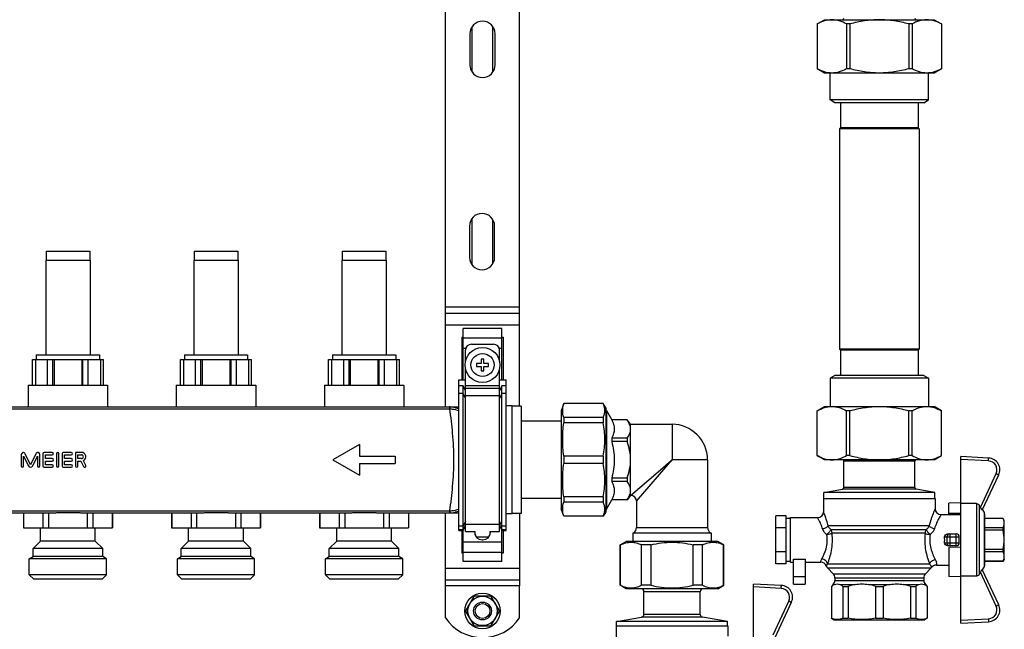
# Model space of a CAD drawing. Units: millimetres. Extents: x 0 to 841, y 0 to 594.
# Drawn here: x 579 to 678, y 250 to 312 of the extents above; entities that cross this region are included whole.
import ezdxf

# ---------------------------------------------------------------- set-up
doc = ezdxf.new("R2010")
doc.units = ezdxf.units.MM
doc.header["$LTSCALE"] = 46.255
doc.layers.get('0').update_dxf_attribs({"linetype": 'CONTINUOUS'})
doc.layers.add('A_STD', color=7, linetype='CONTINUOUS')

msp = doc.modelspace()

# ---------------------------------------------------------------- linework, layer by layer
at = {"color": 7, "linetype": 'Continuous'}
for p, q in [((621.712, 272.699), (621.712, 321.959)), ((629.212, 272.774), (629.212, 321.884)), ((659.362, 311.446), (660.112, 311.879)), ((659.365, 311.446), (659.362, 311.446)), ((659.362, 311.446), (659.362, 306.912)), ((659.365, 311.446), (659.365, 306.912)), ((660.112, 311.879), (671.212, 311.879)), ((662.681, 311.446), (662.346, 311.446)), ((662.346, 311.446), (662.346, 306.912)), ((662.681, 311.446), (662.681, 306.912)), ((668.978, 311.446), (668.643, 311.446)), ((668.643, 311.446), (668.643, 306.912)), ((668.978, 311.446), (668.978, 306.912)), ((671.212, 311.879), (671.962, 311.446)), ((671.962, 311.446), (671.959, 311.446)), ((671.959, 311.446), (671.959, 306.912)), ((671.962, 311.446), (671.962, 306.912)), ((659.365, 306.912), (659.362, 306.912)), ((660.112, 306.479), (659.362, 306.912)), ((671.212, 306.479), (660.112, 306.479)), ((660.682, 303.756), (660.682, 306.479)), ((662.681, 306.912), (662.346, 306.912)), ((668.978, 306.912), (668.643, 306.912)), ((670.642, 303.756), (670.642, 306.479)), ((671.962, 306.912), (671.212, 306.479)), ((671.962, 306.912), (671.959, 306.912)), ((670.642, 303.756), (660.682, 303.756)), ((661.162, 303.479), (660.682, 303.756)), ((670.162, 303.479), (661.162, 303.479)), ((661.717, 303.479), (661.717, 300.929)), ((669.607, 303.479), (669.607, 300.929)), ((670.162, 303.479), (670.642, 303.756)), ((661.717, 300.929), (661.612, 300.824)), ((669.712, 300.824), (661.612, 300.824)), ((661.612, 300.824), (661.612, 278.534)), ((669.607, 300.929), (661.717, 300.929)), ((669.607, 300.929), (669.712, 300.824)), ((669.712, 300.824), (669.712, 278.534)), ((621.712, 282.179), (629.212, 282.179)), ((627.412, 280.628), (623.512, 280.628)), ((623.512, 275.429), (623.512, 280.628)), ((627.412, 275.429), (627.412, 280.628)), ((623.362, 279.762), (623.512, 279.762)), ((623.362, 279.762), (623.362, 275.429)), ((627.412, 279.762), (627.562, 279.762)), ((627.562, 279.762), (627.562, 275.429)), ((623.737, 277.326), (623.737, 278.429)), ((624.337, 279.029), (626.587, 279.029)), ((627.187, 277.326), (627.187, 278.429)), ((669.712, 278.534), (661.612, 278.534)), ((661.612, 278.534), (661.717, 278.429)), ((669.607, 278.429), (661.717, 278.429)), ((661.717, 278.429), (661.717, 275.879)), ((669.712, 278.534), (669.607, 278.429)), ((669.607, 278.429), (669.607, 275.879)), ((579.862, 277.499), (587.062, 277.499)), ((579.876, 274.889), (579.876, 277.499)), ((580.175, 277.499), (580.175, 274.889)), ((581.397, 274.889), (581.397, 277.499)), ((581.941, 274.889), (581.941, 277.499)), ((582.068, 277.499), (582.068, 274.889)), ((584.857, 277.499), (584.857, 274.889)), ((584.984, 274.889), (584.984, 277.499)), ((585.527, 274.889), (585.527, 277.499)), ((586.75, 277.499), (586.75, 274.889)), ((587.049, 274.889), (587.049, 277.499)), ((594.862, 277.499), (602.062, 277.499)), ((594.876, 274.889), (594.876, 277.499)), ((595.175, 277.499), (595.175, 274.889)), ((596.397, 274.889), (596.397, 277.499)), ((596.941, 274.889), (596.941, 277.499)), ((597.068, 277.499), (597.068, 274.889)), ((599.857, 277.499), (599.857, 274.889)), ((599.984, 274.889), (599.984, 277.499)), ((600.527, 274.889), (600.527, 277.499)), ((601.75, 277.499), (601.75, 274.889)), ((602.049, 274.889), (602.049, 277.499)), ((609.862, 277.499), (617.062, 277.499)), ((609.876, 274.889), (609.876, 277.499)), ((610.175, 277.499), (610.175, 274.889)), ((611.397, 274.889), (611.397, 277.499)), ((611.941, 274.889), (611.941, 277.499)), ((612.068, 277.499), (612.068, 274.889)), ((614.857, 277.499), (614.857, 274.889)), ((614.984, 274.889), (614.984, 277.499)), ((615.527, 274.889), (615.527, 277.499)), ((616.75, 277.499), (616.75, 274.889)), ((617.049, 274.889), (617.049, 277.499)), ((625.612, 277.529), (625.312, 277.529)), ((625.312, 277.529), (625.312, 277.079)), ((625.612, 277.079), (625.612, 277.529)), ((623.737, 260.075), (623.737, 276.533)), ((625.312, 277.079), (624.862, 277.079)), ((624.862, 277.079), (624.862, 276.779)), ((624.862, 276.779), (625.312, 276.779)), ((625.312, 276.779), (625.312, 276.329)), ((625.312, 276.329), (625.612, 276.329)), ((626.062, 277.079), (625.612, 277.079)), ((625.612, 276.779), (626.062, 276.779)), ((625.612, 276.329), (625.612, 276.779)), ((626.062, 276.779), (626.062, 277.079)), ((627.187, 260.075), (627.187, 276.533)), ((623.062, 275.429), (623.737, 275.429)), ((623.062, 260.176), (623.062, 275.429)), ((627.187, 275.429), (627.862, 275.429)), ((627.862, 260.176), (627.862, 275.429)), ((661.162, 275.879), (660.682, 275.602)), ((670.642, 275.602), (660.682, 275.602)), ((660.682, 275.602), (660.682, 272.729)), ((670.162, 275.879), (661.162, 275.879)), ((670.162, 275.879), (670.642, 275.602)), ((670.642, 275.602), (670.642, 272.729)), ((623.512, 274.825), (623.062, 274.825)), ((623.737, 274.308), (623.512, 274.825)), ((623.512, 257.03), (623.512, 274.825)), ((627.412, 274.825), (627.187, 274.308)), ((627.862, 274.825), (627.412, 274.825)), ((627.412, 257.03), (627.412, 274.825)), ((528.862, 272.699), (623.062, 272.699)), ((629.362, 272.774), (628.462, 272.774)), ((629.362, 272.774), (629.362, 261.884)), ((633.686, 273.029), (633.442, 272.279)), ((637.682, 273.029), (633.686, 273.029)), ((633.686, 273.029), (633.686, 273.017)), ((637.682, 273.017), (633.686, 273.017)), ((637.942, 272.579), (637.682, 273.029)), ((637.682, 273.029), (637.682, 273.017)), ((637.942, 272.579), (637.942, 262.079)), ((637.942, 272.309), (638.016, 272.309)), ((638.016, 272.309), (638.552, 271.379)), ((638.016, 272.309), (638.016, 262.349)), ((659.362, 272.296), (660.112, 272.729)), ((660.112, 272.729), (671.212, 272.729)), ((671.962, 272.296), (671.212, 272.729)), ((633.442, 272.279), (633.442, 262.379)), ((637.682, 271.62), (633.686, 271.62)), ((633.686, 271.62), (633.686, 271.082)), ((637.682, 271.62), (637.682, 271.082)), ((640.11, 271.379), (638.552, 271.379)), ((638.552, 271.379), (638.552, 271.375)), ((640.11, 271.375), (638.552, 271.375)), ((640.462, 270.929), (640.11, 271.379)), ((640.11, 271.379), (640.11, 271.375)), ((659.365, 272.296), (659.362, 272.296)), ((659.362, 267.762), (659.362, 272.296)), ((659.365, 267.762), (659.365, 272.296)), ((662.681, 272.296), (662.346, 272.296)), ((662.346, 267.762), (662.346, 272.296)), ((662.681, 267.762), (662.681, 272.296)), ((668.978, 272.296), (668.643, 272.296)), ((668.643, 267.762), (668.643, 272.296)), ((668.978, 267.762), (668.978, 272.296)), ((671.962, 272.296), (671.959, 272.296)), ((671.959, 267.762), (671.959, 272.296)), ((671.962, 267.762), (671.962, 272.296)), ((633.442, 271.229), (629.362, 271.229)), ((637.682, 271.082), (633.686, 271.082)), ((640.462, 270.929), (644.662, 270.929)), ((640.462, 263.729), (640.462, 270.929)), ((640.11, 269.519), (638.552, 269.519)), ((638.552, 269.519), (638.552, 269.185)), ((640.11, 269.519), (640.11, 269.185)), ((640.11, 269.185), (638.552, 269.185)), ((637.682, 267.71), (633.686, 267.71)), ((633.686, 267.71), (633.686, 266.949)), ((637.682, 267.71), (637.682, 266.949)), ((648.262, 267.329), (648.262, 260.476)), ((659.365, 267.762), (659.362, 267.762)), ((660.112, 267.329), (659.362, 267.762)), ((671.212, 267.329), (660.112, 267.329)), ((662.681, 267.762), (662.346, 267.762)), ((668.978, 267.762), (668.643, 267.762)), ((671.212, 267.329), (671.962, 267.762)), ((671.962, 267.762), (671.959, 267.762)), ((676.735, 267.511), (673.912, 267.659)), ((673.912, 250.799), (673.912, 267.659)), ((637.682, 266.949), (633.686, 266.949)), ((662.062, 264.512), (662.062, 267.179)), ((669.262, 264.512), (669.262, 267.179)), ((640.11, 265.474), (638.552, 265.474)), ((638.552, 265.474), (638.552, 265.139)), ((640.11, 265.474), (640.11, 265.139)), ((676.096, 262.239), (677.76, 265.806)), ((640.11, 265.139), (638.552, 265.139)), ((660.037, 264.029), (661.938, 264.365)), ((671.287, 264.029), (669.386, 264.365)), ((633.442, 263.429), (629.362, 263.429)), ((637.682, 263.577), (633.686, 263.577)), ((633.686, 263.577), (633.686, 263.039)), ((637.682, 263.577), (637.682, 263.039)), ((640.462, 263.729), (640.11, 263.279)), ((660.007, 263.429), (671.317, 263.429)), ((660.007, 263.429), (660.007, 262.079)), ((671.287, 264.029), (660.037, 264.029)), ((660.037, 263.429), (660.037, 264.029)), ((671.287, 263.429), (671.287, 264.029)), ((671.317, 263.429), (671.317, 262.379)), ((633.686, 261.629), (633.442, 262.379)), ((637.682, 263.039), (633.686, 263.039)), ((637.942, 262.349), (638.016, 262.349)), ((638.016, 262.349), (638.552, 263.279)), ((640.11, 263.284), (638.552, 263.284)), ((638.552, 263.284), (638.552, 263.279)), ((640.11, 263.279), (638.552, 263.279)), ((640.11, 263.284), (640.11, 263.279)), ((641.062, 263.129), (641.062, 260.476)), ((673.912, 262.965), (672.712, 262.939)), ((672.712, 261.779), (672.712, 262.939)), ((675.52, 262.895), (673.912, 262.916)), ((675.9, 262.516), (675.774, 262.741)), ((570.11, 261.959), (581.815, 261.959)), ((578.974, 261.959), (578.974, 260.459)), ((580.936, 261.959), (580.936, 260.459)), ((581.501, 261.959), (581.501, 260.459)), ((582.328, 261.989), (584.597, 261.989)), ((585.11, 261.959), (596.815, 261.959)), ((585.424, 261.959), (585.424, 260.459)), ((585.989, 261.959), (585.989, 260.459)), ((587.95, 261.959), (587.95, 260.459)), ((593.974, 261.959), (593.974, 260.459)), ((595.936, 261.959), (595.936, 260.459)), ((596.501, 261.959), (596.501, 260.459)), ((597.328, 261.989), (599.597, 261.989)), ((600.11, 261.959), (611.815, 261.959)), ((600.424, 261.959), (600.424, 260.459)), ((600.989, 261.959), (600.989, 260.459)), ((602.95, 261.959), (602.95, 260.459)), ((608.974, 261.959), (608.974, 260.459)), ((610.936, 261.959), (610.936, 260.459)), ((611.501, 261.959), (611.501, 260.459)), ((612.328, 261.989), (614.597, 261.989)), ((615.11, 261.959), (623.062, 261.959)), ((615.424, 261.959), (615.424, 260.459)), ((615.989, 261.959), (615.989, 260.459)), ((617.95, 261.959), (617.95, 260.459)), ((621.712, 254.579), (621.712, 261.959)), ((629.362, 261.884), (628.462, 261.884)), ((629.212, 261.884), (629.212, 254.579)), ((637.682, 261.642), (633.686, 261.642)), ((633.686, 261.642), (633.686, 261.629)), ((637.682, 261.629), (633.686, 261.629)), ((637.942, 262.079), (637.682, 261.629)), ((637.682, 261.642), (637.682, 261.629)), ((656.212, 261.654), (655.162, 261.654)), ((655.162, 256.804), (655.162, 261.654)), ((656.212, 256.804), (656.212, 261.654)), ((656.662, 261.404), (656.212, 261.404)), ((656.662, 261.479), (659.407, 261.479)), ((656.662, 256.979), (656.662, 261.479)), ((671.917, 261.779), (673.912, 261.779)), ((672.712, 261.944), (673.912, 261.928)), ((676.113, 262.274), (676.272, 261.999)), ((676.312, 261.849), (676.312, 256.61)), ((678.192, 261.404), (676.312, 261.404)), ((678.192, 261.4), (676.312, 261.4)), ((678.322, 261.179), (678.192, 261.404)), ((678.192, 261.404), (678.192, 261.4)), ((578.962, 260.459), (587.962, 260.459)), ((593.962, 260.459), (602.962, 260.459)), ((608.962, 260.459), (617.962, 260.459)), ((623.512, 260.176), (623.737, 260.701)), ((627.187, 260.701), (627.412, 260.176)), ((656.212, 260.442), (655.162, 260.442)), ((678.192, 260.436), (676.312, 260.436)), ((678.192, 260.193), (678.192, 260.436)), ((678.322, 257.279), (678.322, 261.179)), ((623.062, 260.176), (623.512, 260.176)), ((623.362, 260.176), (623.362, 257.896)), ((623.737, 260.075), (624.712, 260.075)), ((624.667, 260.075), (624.667, 259.979)), ((624.712, 259.725), (624.712, 260.075)), ((626.212, 260.075), (627.187, 260.075)), ((626.212, 260.075), (626.212, 259.725)), ((626.257, 259.979), (626.257, 260.075)), ((627.412, 260.176), (627.862, 260.176)), ((627.562, 260.176), (627.562, 257.896)), ((640.762, 259.956), (640.702, 259.922)), ((648.622, 259.922), (640.702, 259.922)), ((640.702, 259.922), (640.702, 259.079)), ((648.562, 259.956), (648.622, 259.922)), ((648.622, 259.922), (648.622, 259.079)), ((672.572, 259.829), (673.462, 259.829)), ((673.762, 258.929), (673.762, 259.529)), ((678.192, 260.193), (676.312, 260.193)), ((625.417, 259.229), (625.507, 259.229)), ((639.412, 258.733), (640.012, 259.079)), ((639.442, 258.733), (639.412, 258.733)), ((639.412, 254.626), (639.412, 258.733)), ((639.442, 254.626), (639.442, 258.733)), ((649.312, 259.079), (640.012, 259.079)), ((642.536, 258.733), (641.569, 258.733)), ((641.569, 254.626), (641.569, 258.733)), ((642.536, 254.626), (642.536, 258.733)), ((647.756, 258.733), (646.789, 258.733)), ((646.789, 254.626), (646.789, 258.733)), ((647.756, 254.626), (647.756, 258.733)), ((649.912, 258.733), (649.312, 259.079)), ((649.912, 258.733), (649.882, 258.733)), ((649.882, 254.626), (649.882, 258.733)), ((649.912, 254.626), (649.912, 258.733)), ((673.462, 258.629), (672.572, 258.629)), ((673.912, 258.479), (672.712, 258.458)), ((672.712, 258.458), (672.712, 255.52)), ((623.512, 257.896), (623.362, 257.896)), ((627.562, 257.896), (627.412, 257.896)), ((656.212, 258.017), (655.162, 258.017)), ((678.192, 258.266), (676.312, 258.266)), ((678.192, 258.022), (676.312, 258.022)), ((678.192, 258.022), (678.192, 258.266)), ((627.412, 257.03), (623.512, 257.03)), ((656.212, 256.804), (655.162, 256.804)), ((656.662, 257.054), (656.212, 257.054)), ((656.662, 256.979), (656.962, 256.979)), ((656.962, 257.281), (658.162, 257.281)), ((656.962, 254.729), (656.962, 257.281)), ((658.162, 257.281), (658.162, 254.729)), ((658.162, 256.979), (659.73, 256.979)), ((660.438, 256.354), (660.987, 255.805)), ((670.887, 256.354), (670.338, 255.805)), ((671.438, 256.679), (672.712, 256.679)), ((676.113, 256.184), (676.272, 256.46)), ((678.192, 257.059), (676.312, 257.059)), ((678.192, 257.054), (676.312, 257.054)), ((678.322, 257.279), (678.192, 257.054)), ((678.192, 257.059), (678.192, 257.054)), ((661.162, 255.381), (661.162, 255.128)), ((670.162, 255.381), (670.162, 255.128)), ((673.912, 255.494), (672.712, 255.52)), ((675.52, 255.564), (673.912, 255.542)), ((675.774, 255.718), (675.9, 255.943)), ((677.76, 252.653), (676.096, 256.22)), ((621.712, 255.179), (629.212, 255.179)), ((639.442, 254.626), (639.412, 254.626)), ((640.012, 254.279), (639.412, 254.626)), ((642.536, 254.626), (641.569, 254.626)), ((647.756, 254.626), (646.789, 254.626)), ((649.312, 254.279), (649.912, 254.626)), ((649.912, 254.626), (649.882, 254.626)), ((655.735, 254.611), (652.912, 254.759)), ((652.912, 237.899), (652.912, 254.759)), ((656.962, 254.729), (658.162, 254.729)), ((660.987, 254.704), (660.802, 254.519)), ((660.802, 254.519), (660.817, 254.519)), ((660.802, 254.519), (660.802, 251.294)), ((660.817, 254.519), (660.817, 251.294)), ((661.971, 254.519), (662.501, 254.519)), ((661.971, 254.519), (661.971, 251.294)), ((662.501, 254.519), (662.501, 251.294)), ((665.288, 254.519), (666.037, 254.519)), ((665.288, 254.519), (665.288, 251.294)), ((666.037, 254.519), (666.037, 251.294)), ((668.824, 254.519), (669.353, 254.519)), ((668.824, 254.519), (668.824, 251.294)), ((669.353, 254.519), (669.353, 251.294)), ((670.338, 254.704), (670.522, 254.519)), ((670.508, 254.519), (670.522, 254.519)), ((670.508, 254.519), (670.508, 251.294)), ((670.522, 254.519), (670.522, 251.294)), ((624.541, 253.435), (623.785, 252.124)), ((626.219, 253.529), (624.706, 253.529)), ((627.14, 252.124), (626.383, 253.435)), ((649.312, 254.279), (640.012, 254.279)), ((641.812, 251.69), (641.812, 253.979)), ((647.512, 251.69), (647.512, 253.979)), ((655.096, 249.339), (656.76, 252.906)), ((623.785, 251.935), (624.541, 250.624)), ((626.383, 250.624), (627.14, 251.935)), ((639.037, 250.949), (641.564, 251.395)), ((650.287, 250.949), (647.76, 251.395)), ((624.706, 250.529), (626.219, 250.529)), ((639.007, 250.529), (650.317, 250.529)), ((639.007, 250.529), (639.007, 249.179)), ((650.287, 250.949), (639.037, 250.949)), ((639.037, 250.529), (639.037, 250.949)), ((650.287, 250.529), (650.287, 250.949)), ((650.317, 250.529), (650.317, 249.479)), ((660.802, 251.294), (660.817, 251.294)), ((660.802, 251.294), (661.087, 251.129)), ((661.087, 251.129), (670.237, 251.129)), ((661.971, 251.294), (662.501, 251.294)), ((665.288, 251.294), (666.037, 251.294)), ((668.824, 251.294), (669.353, 251.294)), ((670.522, 251.294), (670.237, 251.129)), ((670.508, 251.294), (670.522, 251.294)), ((673.912, 250.799), (676.735, 250.947))]:
    msp.add_line(p, q, dxfattribs=at)
at = {"color": 9, "linetype": 'Continuous'}
for p, q in [((629.212, 282.779), (621.712, 282.779)), ((621.712, 280.979), (629.212, 280.979)), ((623.512, 279.676), (627.412, 279.676)), ((623.512, 278.637), (623.774, 278.637)), ((627.15, 278.637), (627.412, 278.637)), ((623.737, 274.865), (627.187, 274.865)), ((623.737, 274.569), (627.187, 274.569)), ((623.512, 274.051), (623.062, 274.051)), ((623.737, 273.534), (623.512, 274.051)), ((623.737, 273.829), (627.187, 273.829)), ((627.412, 274.051), (627.187, 273.534)), ((627.862, 274.051), (627.412, 274.051)), ((529.813, 272.486), (622.111, 272.486)), ((622.111, 272.699), (622.111, 272.486)), ((644.662, 270.929), (644.662, 267.329)), ((640.462, 263.729), (644.662, 267.329)), ((641.062, 263.129), (644.662, 267.329)), ((648.262, 267.329), (644.662, 267.329)), ((676.725, 267.212), (673.912, 267.359)), ((669.262, 267.179), (662.062, 267.179)), ((675.9, 262.516), (677.493, 265.933)), ((669.386, 264.365), (661.938, 264.365)), ((669.262, 264.512), (662.062, 264.512)), ((640.462, 263.729), (640.465, 263.732)), ((640.475, 263.74), (640.492, 263.755)), ((675.52, 262.895), (675.52, 255.564)), ((675.774, 262.741), (675.774, 255.718)), ((529.813, 262.173), (622.111, 262.173)), ((622.111, 262.173), (622.111, 261.959)), ((676.272, 261.999), (676.272, 256.46)), ((623.512, 260.608), (623.062, 260.608)), ((623.737, 261.125), (623.512, 260.608)), ((623.737, 260.746), (623.512, 260.229)), ((623.737, 260.83), (627.187, 260.83)), ((627.412, 260.608), (627.187, 261.125)), ((627.412, 260.229), (627.187, 260.746)), ((627.862, 260.608), (627.412, 260.608)), ((641.062, 260.476), (648.262, 260.476)), ((670.71, 260.633), (660.471, 260.633)), ((623.512, 260.229), (623.062, 260.229)), ((627.862, 260.229), (627.412, 260.229)), ((640.762, 259.956), (648.562, 259.956)), ((660.76, 260.263), (670.406, 260.263)), ((670.297, 259.893), (660.873, 259.893)), ((672.276, 259.529), (673.762, 259.529)), ((672.503, 259.529), (672.503, 258.929)), ((672.792, 259.829), (672.792, 258.629)), ((673.462, 258.629), (673.462, 259.829)), ((623.512, 259.022), (627.412, 259.022)), ((672.276, 258.929), (673.762, 258.929)), ((623.512, 257.983), (627.412, 257.983)), ((621.712, 256.379), (629.212, 256.379)), ((670.76, 256.778), (660.423, 256.778)), ((670.887, 256.354), (660.438, 256.354)), ((656.962, 255.512), (658.162, 255.512)), ((660.987, 255.805), (670.338, 255.805)), ((661.162, 255.381), (670.162, 255.381)), ((677.493, 252.526), (675.9, 255.943)), ((629.212, 254.579), (621.712, 254.579)), ((655.725, 254.312), (652.912, 254.459)), ((660.987, 254.704), (661.118, 254.704)), ((661.162, 255.128), (670.162, 255.128)), ((661.669, 254.704), (663.229, 254.704)), ((664.559, 254.704), (666.765, 254.704)), ((668.095, 254.704), (669.655, 254.704)), ((670.206, 254.704), (670.338, 254.704)), ((647.512, 253.979), (641.812, 253.979)), ((654.9, 249.616), (656.493, 253.033)), ((647.76, 251.395), (641.564, 251.395)), ((647.512, 251.69), (641.812, 251.69)), ((673.912, 251.099), (676.725, 251.247))]:
    msp.add_line(p, q, dxfattribs=at)
for points in [[(643.815, 266.603), (644.091, 266.841), (644.374, 267.084), (644.662, 267.329)], [(643.936, 266.482), (644.174, 266.758), (644.416, 267.041), (644.662, 267.329)], [(641.062, 263.129), (641.065, 263.132), (641.087, 263.159)]]:
    msp.add_lwpolyline(points, dxfattribs=at)
at = {"color": 7, "linetype": 'Continuous'}
msp.add_circle((625.462, 276.929), 1.77, dxfattribs=at)
at = {"color": 9, "linetype": 'Continuous'}
msp.add_circle((625.462, 276.929), 1.17, dxfattribs=at)
at = {"color": 7, "linetype": 'Continuous'}
for centre, radius, start, end in [((661.912, 312.029), 0.15, 270, 360), ((669.412, 312.029), 0.15, 180, 270), ((624.337, 278.429), 0.6, 90, 180), ((626.587, 278.429), 0.6, 0, 90), ((644.662, 267.329), 3.6, 0, 90), ((661.912, 267.179), 0.15, 0, 90), ((669.412, 267.179), 0.15, 90, 180), ((676.672, 266.313), 1.2, 335, 87), ((661.912, 264.512), 0.15, 280, 360), ((669.412, 264.512), 0.15, 180, 260), ((640.462, 263.129), 0.6, 0, 90), ((671.917, 262.379), 0.6, 180, 270), ((659.407, 262.079), 0.6, 270, 360), ((676.012, 261.849), 0.3, 0, 30), ((640.462, 260.476), 0.6, 300, 360), ((648.862, 260.476), 0.6, 180, 240), ((625.417, 259.979), 0.75, 180, 270), ((625.507, 259.979), 0.75, 270, 360), ((673.462, 259.529), 0.3, 0, 90), ((673.462, 258.929), 0.3, 270, 360), ((659.73, 256.379), 0.6, 19.3967, 90), ((660.862, 256.778), 0.6, 199.3967, 225), ((670.462, 256.778), 0.6, 315, 324.40114), ((671.438, 256.079), 0.6, 90, 144.40114), ((676.012, 256.61), 0.3, 330, 360), ((660.562, 255.381), 0.6, 0, 45), ((670.762, 255.381), 0.6, 135, 180), ((655.672, 253.413), 1.2, 335, 87), ((660.562, 255.128), 0.6, 315, 360), ((670.762, 255.128), 0.6, 180, 225), ((625.462, 252.029), 1.68, 116.7655, 123.2345), ((625.462, 252.029), 1.68, 56.7655, 63.2345), ((641.512, 253.979), 0.3, 0, 90), ((647.812, 253.979), 0.3, 90, 180), ((676.672, 252.146), 1.2, 273, 25), ((625.462, 252.029), 1.68, 176.7655, 183.2345), ((625.462, 252.029), 1.68, 356.7655, 3.2345), ((641.512, 251.69), 0.3, 280, 360), ((647.812, 251.69), 0.3, 180, 260), ((625.462, 252.029), 1.68, 236.7655, 243.2345), ((625.462, 252.029), 1.68, 296.7655, 303.2345)]:
    msp.add_arc(centre, radius, start, end, dxfattribs=at)
at = {"color": 9, "linetype": 'Continuous'}
for centre, radius, start, end in [((622.112, 270.538), 2.161, 88.4502, 90.00132), ((622.112, 270.866), 1.62, 88.38618, 90.00108), ((676.677, 266.313), 0.9, 335.00002, 86.99998), ((622.112, 263.792), 1.62, 269.99866, 271.61371), ((622.112, 264.12), 2.161, 269.99865, 271.54983), ((655.677, 253.413), 0.9, 335.00002, 86.99998), ((676.677, 252.146), 0.9, 273.00002, 24.99998)]:
    msp.add_arc(centre, radius, start, end, dxfattribs=at)
at = {"color": 7, "linetype": 'Continuous'}
msp.add_ellipse((671.598, 259.229), major_axis=(0, 2.55), ratio=0.267949, start_param=-1.688716, end_param=-1.452876, dxfattribs=at)
for points, knots in [([(660.856, 311.879), (660.602, 311.879), (660.079, 311.792), (659.6, 311.575), (659.365, 311.446)], [0, 0, 0, 0, 0.486555, 1, 1, 1, 1]), ([(662.346, 311.446), (662.111, 311.575), (661.633, 311.792), (661.11, 311.879), (660.856, 311.879)], [0, 0, 0, 0, 0.513445, 1, 1, 1, 1]), ([(665.662, 311.879), (665.159, 311.879), (664.151, 311.798), (663.167, 311.579), (662.681, 311.446)], [0, 0, 0, 0, 0.499918, 1, 1, 1, 1]), ([(668.643, 311.446), (668.158, 311.579), (667.173, 311.798), (666.165, 311.879), (665.662, 311.879)], [0, 0, 0, 0, 0.500082, 1, 1, 1, 1]), ([(670.469, 311.879), (670.215, 311.879), (669.691, 311.792), (669.213, 311.575), (668.978, 311.446)], [0, 0, 0, 0, 0.486555, 1, 1, 1, 1]), ([(671.959, 311.446), (671.724, 311.575), (671.246, 311.792), (670.722, 311.879), (670.469, 311.879)], [0, 0, 0, 0, 0.513445, 1, 1, 1, 1]), ([(660.856, 306.479), (660.602, 306.479), (660.079, 306.567), (659.6, 306.784), (659.365, 306.912)], [0, 0, 0, 0, 0.486555, 1, 1, 1, 1]), ([(662.346, 306.912), (662.111, 306.784), (661.633, 306.567), (661.11, 306.479), (660.856, 306.479)], [0, 0, 0, 0, 0.513445, 1, 1, 1, 1]), ([(665.662, 306.479), (665.159, 306.479), (664.151, 306.561), (663.167, 306.78), (662.681, 306.912)], [0, 0, 0, 0, 0.499918, 1, 1, 1, 1]), ([(668.643, 306.912), (668.158, 306.78), (667.173, 306.561), (666.165, 306.479), (665.662, 306.479)], [0, 0, 0, 0, 0.500082, 1, 1, 1, 1]), ([(670.469, 306.479), (670.215, 306.479), (669.691, 306.567), (669.213, 306.784), (668.978, 306.912)], [0, 0, 0, 0, 0.486555, 1, 1, 1, 1]), ([(671.959, 306.912), (671.724, 306.784), (671.246, 306.567), (670.722, 306.479), (670.469, 306.479)], [0, 0, 0, 0, 0.513445, 1, 1, 1, 1]), ([(637.682, 271.62), (637.736, 271.731), (637.823, 271.958), (637.871, 272.318), (637.823, 272.678), (637.736, 272.905), (637.682, 273.017)], [0, 0, 0, 0, 0.255931, 0.5, 0.744069, 1, 1, 1, 1]), ([(659.365, 272.296), (659.6, 272.425), (660.079, 272.642), (660.602, 272.729), (660.856, 272.729)], [0, 0, 0, 0, 0.513438, 1, 1, 1, 1]), ([(660.856, 272.729), (661.11, 272.729), (661.633, 272.642), (662.111, 272.425), (662.346, 272.296)], [0, 0, 0, 0, 0.486562, 1, 1, 1, 1]), ([(662.681, 272.296), (663.167, 272.429), (664.151, 272.648), (665.159, 272.729), (665.662, 272.729)], [0, 0, 0, 0, 0.500075, 1, 1, 1, 1]), ([(665.662, 272.729), (666.165, 272.729), (667.173, 272.648), (668.158, 272.429), (668.643, 272.296)], [0, 0, 0, 0, 0.499925, 1, 1, 1, 1]), ([(668.978, 272.296), (669.213, 272.425), (669.691, 272.642), (670.215, 272.729), (670.469, 272.729)], [0, 0, 0, 0, 0.513438, 1, 1, 1, 1]), ([(670.469, 272.729), (670.722, 272.729), (671.246, 272.642), (671.724, 272.425), (671.959, 272.296)], [0, 0, 0, 0, 0.486562, 1, 1, 1, 1]), ([(638.552, 271.375), (638.63, 271.228), (638.761, 270.929), (638.837, 270.447), (638.761, 269.965), (638.63, 269.666), (638.552, 269.519)], [0, 0, 0, 0, 0.256314, 0.5, 0.743686, 1, 1, 1, 1]), ([(640.462, 270.447), (640.462, 270.607), (640.387, 270.943), (640.212, 271.233), (640.11, 271.375)], [0, 0, 0, 0, 0.478692, 1, 1, 1, 1]), ([(637.682, 267.71), (637.793, 268.264), (637.918, 269.396), (637.793, 270.528), (637.682, 271.082)], [0, 0, 0, 0, 0.5, 1, 1, 1, 1]), ([(640.11, 269.519), (640.212, 269.661), (640.387, 269.951), (640.462, 270.287), (640.462, 270.447)], [0, 0, 0, 0, 0.521308, 1, 1, 1, 1]), ([(638.552, 269.185), (638.632, 268.882), (638.764, 268.269), (638.836, 267.329), (638.764, 266.39), (638.632, 265.777), (638.552, 265.474)], [0, 0, 0, 0, 0.250032, 0.5, 0.749968, 1, 1, 1, 1]), ([(640.462, 267.329), (640.462, 267.645), (640.395, 268.278), (640.217, 268.887), (640.11, 269.185)], [0, 0, 0, 0, 0.499858, 1, 1, 1, 1]), ([(640.11, 265.474), (640.217, 265.771), (640.395, 266.38), (640.462, 267.014), (640.462, 267.329)], [0, 0, 0, 0, 0.500142, 1, 1, 1, 1]), ([(659.365, 267.762), (659.6, 267.634), (660.079, 267.417), (660.602, 267.329), (660.856, 267.329)], [0, 0, 0, 0, 0.513438, 1, 1, 1, 1]), ([(660.856, 267.329), (661.11, 267.329), (661.633, 267.417), (662.111, 267.634), (662.346, 267.762)], [0, 0, 0, 0, 0.486562, 1, 1, 1, 1]), ([(662.681, 267.762), (663.167, 267.63), (664.151, 267.411), (665.159, 267.329), (665.662, 267.329)], [0, 0, 0, 0, 0.500075, 1, 1, 1, 1]), ([(665.662, 267.329), (666.165, 267.329), (667.173, 267.411), (668.158, 267.63), (668.643, 267.762)], [0, 0, 0, 0, 0.499925, 1, 1, 1, 1]), ([(668.978, 267.762), (669.213, 267.634), (669.691, 267.417), (670.215, 267.329), (670.469, 267.329)], [0, 0, 0, 0, 0.513438, 1, 1, 1, 1]), ([(670.469, 267.329), (670.722, 267.329), (671.246, 267.417), (671.724, 267.634), (671.959, 267.762)], [0, 0, 0, 0, 0.486562, 1, 1, 1, 1]), ([(637.682, 263.577), (637.793, 264.131), (637.918, 265.263), (637.793, 266.395), (637.682, 266.949)], [0, 0, 0, 0, 0.5, 1, 1, 1, 1]), ([(638.552, 265.139), (638.63, 264.993), (638.761, 264.694), (638.837, 264.212), (638.761, 263.729), (638.63, 263.431), (638.552, 263.284)], [0, 0, 0, 0, 0.256314, 0.5, 0.743686, 1, 1, 1, 1]), ([(640.462, 264.212), (640.462, 264.372), (640.387, 264.708), (640.212, 264.997), (640.11, 265.139)], [0, 0, 0, 0, 0.478692, 1, 1, 1, 1]), ([(640.11, 263.284), (640.212, 263.426), (640.387, 263.715), (640.462, 264.051), (640.462, 264.212)], [0, 0, 0, 0, 0.521308, 1, 1, 1, 1]), ([(637.682, 261.642), (637.736, 261.753), (637.823, 261.98), (637.871, 262.34), (637.823, 262.7), (637.736, 262.927), (637.682, 263.039)], [0, 0, 0, 0, 0.255931, 0.5, 0.744069, 1, 1, 1, 1]), ([(675.52, 262.895), (675.571, 262.894), (675.675, 262.864), (675.749, 262.786), (675.774, 262.741)], [0, 0, 0, 0, 0.499786, 1, 1, 1, 1]), ([(676.096, 262.239), (676.095, 262.236), (676.087, 262.238), (676.081, 262.244), (676.068, 262.257), (676.049, 262.28), (676.011, 262.332), (675.96, 262.411), (675.92, 262.479), (675.9, 262.516)], [0, 0, 0, 0, 0.021931, 0.046458, 0.081428, 0.180516, 0.311921, 0.636982, 1, 1, 1, 1]), ([(581.815, 261.959), (581.857, 261.959), (582.028, 261.963), (582.199, 261.977), (582.328, 261.989)], [0, 0, 0, 0, 0.24621, 1, 1, 1, 1]), ([(584.597, 261.989), (584.64, 261.985), (584.81, 261.97), (584.982, 261.959), (585.11, 261.959)], [0, 0, 0, 0, 0.253622, 1, 1, 1, 1]), ([(596.815, 261.959), (596.857, 261.959), (597.028, 261.963), (597.199, 261.977), (597.328, 261.989)], [0, 0, 0, 0, 0.24621, 1, 1, 1, 1]), ([(599.597, 261.989), (599.64, 261.985), (599.81, 261.97), (599.982, 261.959), (600.11, 261.959)], [0, 0, 0, 0, 0.253622, 1, 1, 1, 1]), ([(611.815, 261.959), (611.857, 261.959), (612.028, 261.963), (612.199, 261.977), (612.328, 261.989)], [0, 0, 0, 0, 0.24621, 1, 1, 1, 1]), ([(614.597, 261.989), (614.64, 261.985), (614.81, 261.97), (614.982, 261.959), (615.11, 261.959)], [0, 0, 0, 0, 0.253622, 1, 1, 1, 1]), ([(678.322, 260.918), (678.322, 260.959), (678.31, 261.126), (678.25, 261.287), (678.192, 261.4)], [0, 0, 0, 0, 0.243204, 1, 1, 1, 1]), ([(678.192, 260.436), (678.212, 260.475), (678.283, 260.626), (678.322, 260.795), (678.322, 260.918)], [0, 0, 0, 0, 0.260531, 1, 1, 1, 1]), ([(672.276, 259.529), (672.274, 259.606), (672.334, 259.768), (672.495, 259.829), (672.572, 259.829)], [0, 0, 0, 0, 0.498047, 1, 1, 1, 1]), ([(639.442, 258.733), (639.612, 258.812), (639.957, 258.943), (640.505, 259.017), (641.053, 258.943), (641.399, 258.812), (641.569, 258.733)], [0, 0, 0, 0, 0.254979, 0.5, 0.745021, 1, 1, 1, 1]), ([(647.756, 258.733), (647.925, 258.812), (648.271, 258.943), (648.819, 259.017), (649.367, 258.943), (649.713, 258.812), (649.882, 258.733)], [0, 0, 0, 0, 0.254979, 0.5, 0.745021, 1, 1, 1, 1]), ([(672.572, 258.629), (672.495, 258.629), (672.334, 258.69), (672.274, 258.853), (672.276, 258.929)], [0, 0, 0, 0, 0.501952, 1, 1, 1, 1]), ([(678.322, 257.541), (678.322, 257.581), (678.31, 257.749), (678.25, 257.91), (678.192, 258.022)], [0, 0, 0, 0, 0.243204, 1, 1, 1, 1]), ([(678.192, 257.059), (678.212, 257.098), (678.283, 257.249), (678.322, 257.417), (678.322, 257.541)], [0, 0, 0, 0, 0.260531, 1, 1, 1, 1]), ([(675.774, 255.718), (675.749, 255.673), (675.675, 255.595), (675.571, 255.565), (675.52, 255.564)], [0, 0, 0, 0, 0.500214, 1, 1, 1, 1]), ([(675.9, 255.943), (675.92, 255.979), (675.96, 256.048), (676.011, 256.127), (676.049, 256.178), (676.068, 256.202), (676.081, 256.215), (676.087, 256.221), (676.095, 256.222), (676.096, 256.22)], [0, 0, 0, 0, 0.363019, 0.688081, 0.819486, 0.918574, 0.953542, 0.978069, 1, 1, 1, 1]), ([(639.442, 254.626), (639.612, 254.546), (639.957, 254.416), (640.505, 254.342), (641.053, 254.416), (641.399, 254.546), (641.569, 254.626)], [0, 0, 0, 0, 0.254979, 0.5, 0.745021, 1, 1, 1, 1]), ([(647.756, 254.626), (647.925, 254.546), (648.271, 254.416), (648.819, 254.342), (649.367, 254.416), (649.713, 254.546), (649.882, 254.626)], [0, 0, 0, 0, 0.254979, 0.5, 0.745021, 1, 1, 1, 1]), ([(661.118, 254.704), (661.093, 254.693), (660.985, 254.644), (660.887, 254.576), (660.817, 254.519)], [0, 0, 0, 0, 0.236936, 1, 1, 1, 1]), ([(661.971, 254.519), (661.947, 254.539), (661.853, 254.611), (661.75, 254.671), (661.669, 254.704)], [0, 0, 0, 0, 0.264301, 1, 1, 1, 1]), ([(669.655, 254.704), (669.629, 254.693), (669.522, 254.644), (669.423, 254.576), (669.353, 254.519)], [0, 0, 0, 0, 0.236936, 1, 1, 1, 1]), ([(670.508, 254.519), (670.484, 254.539), (670.39, 254.611), (670.287, 254.671), (670.206, 254.704)], [0, 0, 0, 0, 0.264301, 1, 1, 1, 1])]:
    msp.add_open_spline(points, degree=3, knots=knots, dxfattribs=at)
at = {"color": 9, "linetype": 'Continuous'}
for points, knots in [([(622.17, 272.699), (622.169, 272.698), (622.169, 272.691), (622.167, 272.682), (622.166, 272.663), (622.164, 272.639), (622.163, 272.608), (622.16, 272.556), (622.158, 272.515), (622.157, 272.485)], [0, 0, 0, 0, 0.01915, 0.070933, 0.154977, 0.269974, 0.4143, 0.585877, 1, 1, 1, 1]), ([(622.157, 262.173), (622.261, 262.991), (622.472, 264.703), (622.606, 267.329), (622.472, 269.955), (622.261, 271.668), (622.157, 272.485)], [0, 0, 0, 0, 0.238952, 0.5, 0.761048, 1, 1, 1, 1]), ([(622.157, 272.485), (622.235, 272.485), (622.543, 272.47), (622.847, 272.396), (623.062, 272.315)], [0, 0, 0, 0, 0.253359, 1, 1, 1, 1]), ([(622.17, 272.699), (622.247, 272.696), (622.553, 272.672), (622.853, 272.584), (623.062, 272.49)], [0, 0, 0, 0, 0.250807, 1, 1, 1, 1]), ([(676.725, 267.212), (676.727, 267.25), (676.729, 267.306), (676.732, 267.376), (676.734, 267.421), (676.735, 267.457), (676.737, 267.487), (676.734, 267.499), (676.737, 267.511), (676.735, 267.511)], [0, 0, 0, 0, 0.38261, 0.555386, 0.706805, 0.831145, 0.923533, 0.980478, 1, 1, 1, 1]), ([(677.493, 265.933), (677.527, 265.917), (677.577, 265.894), (677.64, 265.864), (677.68, 265.845), (677.712, 265.829), (677.735, 265.819), (677.748, 265.812), (677.755, 265.809), (677.757, 265.807), (677.76, 265.806), (677.76, 265.806)], [0, 0, 0, 0, 0.383873, 0.556705, 0.707955, 0.832011, 0.924094, 0.957038, 0.980773, 0.995133, 1, 1, 1, 1]), ([(622.157, 262.173), (622.235, 262.174), (622.543, 262.189), (622.847, 262.262), (623.062, 262.344)], [0, 0, 0, 0, 0.253344, 1, 1, 1, 1]), ([(671.317, 262.379), (671.317, 262.376), (671.31, 262.366), (671.3, 262.34), (671.281, 262.299), (671.243, 262.214), (671.182, 262.072), (671.096, 261.863), (670.999, 261.608), (670.856, 261.197), (670.763, 260.866), (670.71, 260.633)], [0, 0, 0, 0, 0.005007, 0.019891, 0.044434, 0.078232, 0.171482, 0.294955, 0.443749, 0.613344, 1, 1, 1, 1]), ([(622.157, 262.173), (622.158, 262.144), (622.16, 262.102), (622.163, 262.05), (622.164, 262.02), (622.166, 261.995), (622.167, 261.977), (622.169, 261.967), (622.169, 261.961), (622.17, 261.96)], [0, 0, 0, 0, 0.414123, 0.5857, 0.730025, 0.845022, 0.929067, 0.98085, 1, 1, 1, 1]), ([(622.17, 261.96), (622.247, 261.962), (622.553, 261.987), (622.853, 262.075), (623.062, 262.169)], [0, 0, 0, 0, 0.250793, 1, 1, 1, 1]), ([(659.92, 260.337), (659.871, 260.496), (659.788, 260.718), (659.665, 260.99), (659.584, 261.155), (659.515, 261.288), (659.466, 261.377), (659.435, 261.43), (659.421, 261.456), (659.412, 261.47), (659.409, 261.478), (659.407, 261.479)], [0, 0, 0, 0, 0.396358, 0.566716, 0.714194, 0.834995, 0.925157, 0.957587, 0.981043, 0.995235, 1, 1, 1, 1]), ([(660.471, 260.633), (660.428, 260.827), (660.355, 261.103), (660.245, 261.445), (660.172, 261.656), (660.108, 261.828), (660.062, 261.944), (660.034, 262.014), (660.02, 262.048), (660.013, 262.068), (660.008, 262.077), (660.007, 262.079)], [0, 0, 0, 0, 0.391728, 0.561944, 0.710204, 0.832282, 0.923785, 0.956778, 0.980674, 0.99514, 1, 1, 1, 1]), ([(671.917, 261.779), (671.915, 261.778), (671.911, 261.768), (671.898, 261.75), (671.879, 261.717), (671.852, 261.673), (671.818, 261.617), (671.762, 261.52), (671.679, 261.374), (671.572, 261.17), (671.412, 260.835), (671.306, 260.561), (671.245, 260.366)], [0, 0, 0, 0, 0.004909, 0.019509, 0.043602, 0.076825, 0.118703, 0.168731, 0.290951, 0.439003, 0.608775, 1, 1, 1, 1]), ([(660.471, 260.633), (660.448, 260.597), (660.381, 260.528), (660.202, 260.413), (660.036, 260.359), (659.92, 260.337)], [0, 0, 0, 0, 0.200416, 0.443164, 1, 1, 1, 1]), ([(660.76, 260.263), (660.726, 260.289), (660.609, 260.394), (660.517, 260.528), (660.471, 260.633)], [0, 0, 0, 0, 0.269564, 1, 1, 1, 1]), ([(670.71, 260.633), (670.694, 260.599), (670.618, 260.457), (670.505, 260.336), (670.406, 260.263)], [0, 0, 0, 0, 0.233919, 1, 1, 1, 1]), ([(670.71, 260.633), (670.766, 260.563), (670.943, 260.451), (671.135, 260.388), (671.245, 260.366)], [0, 0, 0, 0, 0.443172, 1, 1, 1, 1]), ([(671.245, 260.366), (671.228, 260.308), (671.132, 260.077), (670.961, 259.883), (670.812, 259.767)], [0, 0, 0, 0, 0.24153, 1, 1, 1, 1]), ([(659.841, 257.294), (660.016, 257.623), (660.258, 258.189), (660.403, 259.032), (660.379, 259.514), (660.341, 259.754)], [0, 0, 0, 0, 0.438066, 0.715163, 1, 1, 1, 1]), ([(660.341, 259.754), (660.291, 259.792), (660.111, 259.953), (659.973, 260.167), (659.92, 260.337)], [0, 0, 0, 0, 0.260748, 1, 1, 1, 1]), ([(660.76, 260.263), (660.746, 260.229), (660.698, 260.153), (660.564, 259.978), (660.436, 259.844), (660.341, 259.754)], [0, 0, 0, 0, 0.165354, 0.405054, 1, 1, 1, 1]), ([(660.873, 259.893), (660.843, 259.876), (660.771, 259.845), (660.595, 259.792), (660.446, 259.766), (660.341, 259.754)], [0, 0, 0, 0, 0.185358, 0.424956, 1, 1, 1, 1]), ([(660.423, 256.778), (660.59, 257.218), (660.808, 257.953), (660.928, 259.008), (660.906, 259.598), (660.873, 259.893)], [0, 0, 0, 0, 0.444501, 0.719452, 1, 1, 1, 1]), ([(660.873, 259.893), (660.873, 259.926), (660.864, 260.056), (660.815, 260.184), (660.76, 260.263)], [0, 0, 0, 0, 0.25488, 1, 1, 1, 1]), ([(670.297, 259.893), (670.264, 259.608), (670.24, 259.034), (670.357, 257.978), (670.583, 257.233), (670.76, 256.778)], [0, 0, 0, 0, 0.271505, 0.539265, 1, 1, 1, 1]), ([(670.406, 260.263), (670.389, 260.237), (670.325, 260.123), (670.297, 259.991), (670.297, 259.893)], [0, 0, 0, 0, 0.245467, 1, 1, 1, 1]), ([(670.297, 259.893), (670.366, 259.86), (670.538, 259.81), (670.712, 259.779), (670.812, 259.767)], [0, 0, 0, 0, 0.432085, 1, 1, 1, 1]), ([(670.406, 260.263), (670.422, 260.23), (670.471, 260.156), (670.601, 259.986), (670.722, 259.856), (670.812, 259.767)], [0, 0, 0, 0, 0.170966, 0.411383, 1, 1, 1, 1]), ([(670.812, 259.767), (670.774, 259.53), (670.748, 259.052), (670.888, 258.185), (671.139, 257.595), (671.327, 257.245)], [0, 0, 0, 0, 0.27472, 0.544282, 1, 1, 1, 1]), ([(672.792, 259.829), (672.718, 259.829), (672.562, 259.763), (672.503, 259.606), (672.503, 259.529)], [0, 0, 0, 0, 0.493867, 1, 1, 1, 1]), ([(672.792, 258.629), (672.718, 258.629), (672.562, 258.696), (672.503, 258.853), (672.503, 258.929)], [0, 0, 0, 0, 0.493867, 1, 1, 1, 1]), ([(659.73, 256.979), (659.732, 256.981), (659.73, 256.989), (659.735, 257.003), (659.739, 257.029), (659.748, 257.064), (659.761, 257.109), (659.789, 257.188), (659.818, 257.251), (659.841, 257.294)], [0, 0, 0, 0, 0.015447, 0.061815, 0.139204, 0.247758, 0.387763, 0.559828, 1, 1, 1, 1]), ([(660.423, 256.778), (660.405, 256.908), (660.25, 257.164), (659.982, 257.279), (659.841, 257.294)], [0, 0, 0, 0, 0.48197, 1, 1, 1, 1]), ([(660.296, 256.579), (660.298, 256.583), (660.308, 256.599), (660.327, 256.637), (660.367, 256.7), (660.401, 256.749), (660.423, 256.778)], [0, 0, 0, 0, 0.057346, 0.233909, 0.541979, 1, 1, 1, 1]), ([(670.76, 256.778), (670.79, 256.895), (670.953, 257.115), (671.195, 257.222), (671.327, 257.245)], [0, 0, 0, 0, 0.474622, 1, 1, 1, 1]), ([(670.76, 256.778), (670.782, 256.75), (670.819, 256.699), (670.864, 256.626), (670.897, 256.565), (670.919, 256.516), (670.934, 256.479), (670.943, 256.455), (670.946, 256.441), (670.949, 256.435), (670.949, 256.429), (670.95, 256.429)], [0, 0, 0, 0, 0.260549, 0.474884, 0.646454, 0.779762, 0.878795, 0.947025, 0.970437, 0.986964, 1, 1, 1, 1]), ([(671.327, 257.245), (671.348, 257.204), (671.385, 257.127), (671.423, 257.013), (671.443, 256.915), (671.451, 256.833), (671.45, 256.776), (671.447, 256.739), (671.445, 256.718), (671.443, 256.702), (671.439, 256.69), (671.44, 256.684), (671.437, 256.68), (671.438, 256.679)], [0, 0, 0, 0, 0.234462, 0.437218, 0.607854, 0.747481, 0.85674, 0.900076, 0.935763, 0.963691, 0.983777, 0.995921, 1, 1, 1, 1]), ([(655.725, 254.312), (655.727, 254.35), (655.729, 254.406), (655.732, 254.476), (655.734, 254.521), (655.735, 254.557), (655.737, 254.587), (655.734, 254.599), (655.737, 254.611), (655.735, 254.611)], [0, 0, 0, 0, 0.38261, 0.555386, 0.706805, 0.831145, 0.923533, 0.980478, 1, 1, 1, 1]), ([(656.493, 253.033), (656.527, 253.017), (656.577, 252.994), (656.64, 252.964), (656.68, 252.945), (656.712, 252.929), (656.735, 252.919), (656.748, 252.912), (656.755, 252.909), (656.757, 252.907), (656.76, 252.906), (656.76, 252.906)], [0, 0, 0, 0, 0.383873, 0.556705, 0.707955, 0.832011, 0.924094, 0.957038, 0.980773, 0.995133, 1, 1, 1, 1]), ([(677.493, 252.526), (677.527, 252.542), (677.577, 252.565), (677.64, 252.595), (677.68, 252.614), (677.712, 252.629), (677.735, 252.64), (677.748, 252.646), (677.755, 252.649), (677.757, 252.652), (677.76, 252.652), (677.76, 252.653)], [0, 0, 0, 0, 0.383873, 0.556705, 0.707955, 0.832011, 0.924094, 0.957038, 0.980773, 0.995133, 1, 1, 1, 1]), ([(676.725, 251.247), (676.727, 251.209), (676.729, 251.153), (676.732, 251.083), (676.734, 251.038), (676.735, 251.002), (676.737, 250.972), (676.734, 250.959), (676.737, 250.947), (676.735, 250.947)], [0, 0, 0, 0, 0.38261, 0.555386, 0.706805, 0.831145, 0.923533, 0.980478, 1, 1, 1, 1])]:
    msp.add_open_spline(points, degree=3, knots=knots, dxfattribs=at)
at = {"color": 7, "linetype": 'Continuous'}
for points in [[(633.686, 271.62), (633.624, 271.847), (633.553, 272.318), (633.624, 272.79), (633.686, 273.017)], [(633.686, 267.71), (633.623, 268.269), (633.554, 269.396), (633.623, 270.522), (633.686, 271.082)], [(633.686, 263.577), (633.623, 264.136), (633.554, 265.263), (633.623, 266.389), (633.686, 266.949)], [(633.686, 261.642), (633.624, 261.869), (633.553, 262.34), (633.624, 262.812), (633.686, 263.039)], [(678.322, 259.229), (678.322, 259.553), (678.273, 259.879), (678.192, 260.193)], [(642.536, 258.733), (643.231, 258.896), (644.662, 259.09), (646.093, 258.896), (646.789, 258.733)], [(678.192, 258.266), (678.273, 258.58), (678.322, 258.905), (678.322, 259.229)], [(642.536, 254.626), (643.231, 254.463), (644.662, 254.269), (646.093, 254.463), (646.789, 254.626)], [(661.118, 254.704), (661.206, 254.739), (661.394, 254.796), (661.582, 254.739), (661.669, 254.704)], [(663.229, 254.704), (662.982, 254.662), (662.738, 254.599), (662.501, 254.519)], [(663.229, 254.704), (663.449, 254.74), (663.894, 254.795), (664.34, 254.74), (664.559, 254.704)], [(665.288, 254.519), (665.05, 254.599), (664.806, 254.662), (664.559, 254.704)], [(666.765, 254.704), (666.518, 254.662), (666.274, 254.599), (666.037, 254.519)], [(666.765, 254.704), (666.985, 254.74), (667.43, 254.795), (667.876, 254.74), (668.095, 254.704)], [(668.824, 254.519), (668.586, 254.599), (668.342, 254.662), (668.095, 254.704)], [(669.655, 254.704), (669.743, 254.739), (669.931, 254.796), (670.119, 254.739), (670.206, 254.704)], [(661.971, 251.294), (661.792, 251.21), (661.394, 251.101), (660.996, 251.21), (660.817, 251.294)], [(665.288, 251.294), (664.83, 251.205), (663.894, 251.106), (662.959, 251.205), (662.501, 251.294)], [(668.824, 251.294), (668.366, 251.205), (667.43, 251.106), (666.495, 251.205), (666.037, 251.294)], [(670.508, 251.294), (670.329, 251.21), (669.931, 251.101), (669.533, 251.21), (669.353, 251.294)]]:
    msp.add_open_spline(points, degree=3, dxfattribs=at)
at = {"layer": 'A_STD', "color": 7, "linetype": 'Continuous'}
for p, q in [((624.187, 310.454), (624.187, 307.304)), ((624.412, 306.581), (624.412, 311.177)), ((626.512, 306.581), (626.512, 311.177)), ((626.737, 307.304), (626.737, 310.454)), ((624.412, 287.048), (624.412, 291.777)), ((626.512, 287.192), (626.512, 291.633)), ((624.138, 290.988), (624.138, 287.838)), ((626.688, 287.838), (626.688, 290.988)), ((581.257, 288.449), (581.257, 287.549)), ((581.257, 288.449), (585.667, 288.449)), ((585.667, 288.449), (585.667, 287.549)), ((596.257, 288.449), (600.667, 288.449)), ((596.257, 288.449), (596.257, 287.549)), ((600.667, 288.449), (600.667, 287.549)), ((611.257, 288.449), (615.667, 288.449)), ((611.257, 288.449), (611.257, 287.549)), ((615.667, 288.449), (615.667, 287.549)), ((581.212, 287.549), (581.212, 277.949)), ((581.212, 287.549), (585.712, 287.549)), ((585.712, 287.549), (585.712, 277.949)), ((596.212, 287.549), (600.712, 287.549)), ((596.212, 287.549), (596.212, 277.949)), ((600.712, 287.549), (600.712, 277.949)), ((611.212, 287.549), (615.712, 287.549)), ((611.212, 287.549), (611.212, 277.949)), ((615.712, 287.549), (615.712, 277.949)), ((579.862, 274.889), (579.862, 277.499)), ((580.26, 277.949), (586.665, 277.949)), ((580.26, 277.949), (580.26, 277.499)), ((586.665, 277.949), (586.665, 277.499)), ((587.062, 274.889), (587.062, 277.499)), ((594.862, 274.889), (594.862, 277.499)), ((595.26, 277.949), (601.665, 277.949)), ((595.26, 277.949), (595.26, 277.499)), ((601.665, 277.949), (601.665, 277.499)), ((602.062, 274.889), (602.062, 277.499)), ((609.862, 274.889), (609.862, 277.499)), ((610.26, 277.949), (616.665, 277.949)), ((610.26, 277.949), (610.26, 277.499)), ((616.665, 277.949), (616.665, 277.499)), ((617.062, 274.889), (617.062, 277.499)), ((579.442, 274.889), (587.482, 274.889)), ((579.442, 274.889), (579.442, 272.699)), ((587.482, 274.889), (587.482, 272.699)), ((594.442, 274.889), (602.482, 274.889)), ((594.442, 274.889), (594.442, 272.699)), ((602.482, 274.889), (602.482, 272.699)), ((609.442, 274.889), (617.482, 274.889)), ((609.442, 274.889), (609.442, 272.699)), ((617.482, 274.889), (617.482, 272.699)), ((628.462, 272.804), (627.862, 272.804)), ((628.462, 261.854), (628.462, 272.804)), ((613.012, 268.888), (610.312, 267.329)), ((613.012, 268.888), (613.012, 267.704)), ((578.734, 267.855), (578.734, 266.709)), ((578.977, 267.704), (579.456, 266.716)), ((578.977, 266.709), (578.977, 267.704)), ((579.675, 266.822), (579.13, 267.946)), ((580.219, 267.946), (579.675, 266.822)), ((579.893, 266.716), (580.372, 267.704)), ((580.372, 267.704), (580.372, 266.709)), ((580.615, 266.709), (580.615, 267.855)), ((580.933, 267.95), (580.933, 266.709)), ((581.869, 268.064), (581.047, 268.064)), ((581.176, 267.836), (581.869, 267.836)), ((581.176, 267.451), (581.176, 267.836)), ((581.869, 267.451), (581.176, 267.451)), ((582.301, 267.95), (582.301, 266.709)), ((582.545, 266.709), (582.545, 267.95)), ((582.863, 267.957), (582.863, 266.701)), ((583.791, 268.079), (582.985, 268.079)), ((583.11, 267.836), (583.791, 267.836)), ((583.11, 267.451), (583.11, 267.836)), ((583.791, 267.451), (583.11, 267.451)), ((584.84, 268.079), (584.231, 268.079)), ((584.231, 268.079), (584.231, 266.701)), ((584.474, 267.836), (584.84, 267.836)), ((584.474, 267.451), (584.474, 267.836)), ((584.84, 267.451), (584.474, 267.451)), ((610.312, 267.329), (613.012, 265.771)), ((613.012, 267.704), (616.612, 267.704)), ((616.612, 267.704), (616.612, 266.954)), ((581.047, 266.595), (581.869, 266.595)), ((581.176, 267.207), (581.869, 267.207)), ((581.176, 266.823), (581.176, 267.207)), ((581.869, 266.823), (581.176, 266.823)), ((582.985, 266.579), (583.791, 266.579)), ((583.11, 267.207), (583.791, 267.207)), ((583.11, 266.823), (583.11, 267.207)), ((583.791, 266.823), (583.11, 266.823)), ((584.474, 267.207), (584.779, 267.207)), ((584.474, 266.701), (584.474, 267.207)), ((584.779, 267.207), (585.05, 266.648)), ((585.268, 266.754), (585.032, 267.242)), ((613.012, 266.954), (616.612, 266.954)), ((613.012, 266.954), (613.012, 265.771)), ((578.962, 261.959), (578.962, 260.459)), ((587.962, 261.959), (587.962, 260.459)), ((593.962, 261.959), (593.962, 260.459)), ((602.962, 261.959), (602.962, 260.459)), ((608.962, 261.959), (608.962, 260.459)), ((617.962, 261.959), (617.962, 260.459)), ((628.462, 261.854), (627.862, 261.854)), ((580.687, 259.109), (580.687, 260.459)), ((586.237, 259.109), (586.237, 260.459)), ((595.687, 259.109), (595.687, 260.459)), ((601.237, 259.109), (601.237, 260.459)), ((610.687, 259.109), (610.687, 260.459)), ((616.237, 259.109), (616.237, 260.459)), ((624.667, 260.006), (624.712, 260.006)), ((626.085, 259.502), (624.839, 259.502)), ((626.212, 260.006), (626.257, 260.006)), ((579.937, 258.359), (580.687, 259.109)), ((586.987, 258.359), (579.937, 258.359)), ((579.937, 257.549), (579.937, 258.359)), ((586.237, 259.109), (580.687, 259.109)), ((586.987, 258.359), (586.237, 259.109)), ((586.987, 257.549), (586.987, 258.359)), ((594.937, 258.359), (595.687, 259.109)), ((601.987, 258.359), (594.937, 258.359)), ((594.937, 257.549), (594.937, 258.359)), ((601.237, 259.109), (595.687, 259.109)), ((601.987, 258.359), (601.237, 259.109)), ((601.987, 257.549), (601.987, 258.359)), ((609.937, 258.359), (610.687, 259.109)), ((616.987, 258.359), (609.937, 258.359)), ((609.937, 257.549), (609.937, 258.359)), ((616.237, 259.109), (610.687, 259.109)), ((616.987, 258.359), (616.237, 259.109)), ((616.987, 257.549), (616.987, 258.359)), ((579.547, 257.324), (579.937, 257.549)), ((586.987, 257.549), (579.937, 257.549)), ((587.377, 257.324), (586.987, 257.549)), ((594.547, 257.324), (594.937, 257.549)), ((601.987, 257.549), (594.937, 257.549)), ((602.377, 257.324), (601.987, 257.549)), ((609.547, 257.324), (609.937, 257.549)), ((616.987, 257.549), (609.937, 257.549)), ((617.377, 257.324), (616.987, 257.549)), ((587.377, 257.324), (579.547, 257.324)), ((579.547, 255.689), (579.547, 257.324)), ((587.377, 255.689), (587.377, 257.324)), ((602.377, 257.324), (594.547, 257.324)), ((594.547, 255.689), (594.547, 257.324)), ((602.377, 255.689), (602.377, 257.324)), ((617.377, 257.324), (609.547, 257.324)), ((609.547, 255.689), (609.547, 257.324)), ((617.377, 255.689), (617.377, 257.324)), ((587.377, 255.689), (579.547, 255.689)), ((579.997, 255.239), (579.547, 255.689)), ((586.927, 255.239), (587.377, 255.689)), ((602.377, 255.689), (594.547, 255.689)), ((594.997, 255.239), (594.547, 255.689)), ((601.927, 255.239), (602.377, 255.689)), ((617.377, 255.689), (609.547, 255.689)), ((609.997, 255.239), (609.547, 255.689)), ((616.927, 255.239), (617.377, 255.689)), ((586.927, 255.239), (579.997, 255.239)), ((601.927, 255.239), (594.997, 255.239)), ((616.927, 255.239), (609.997, 255.239)), ((621.712, 251.342), (621.712, 254.579)), ((629.212, 251.342), (629.212, 254.579))]:
    msp.add_line(p, q, dxfattribs=at)
for radius in [1.8, 1.485, 0.9, 0.75]:
    msp.add_circle((625.462, 252.029), radius, dxfattribs=at)
for centre, radius, start, end in [((625.462, 310.454), 1.275, 0, 180), ((625.462, 307.304), 1.275, 180, 360), ((625.413, 290.988), 1.275, 0, 180), ((625.413, 287.838), 1.275, 180, 360), ((578.943, 267.855), 0.208, 25.84904, 180), ((580.407, 267.855), 0.208, 0, 154.15096), ((581.047, 267.95), 0.114, 90, 180), ((581.869, 267.95), 0.114, 270, 90), ((581.869, 267.329), 0.122, 270, 90), ((582.423, 267.95), 0.122, 0, 180), ((582.985, 267.957), 0.122, 90, 180), ((583.791, 267.957), 0.122, 270, 90), ((583.791, 267.329), 0.122, 270, 90), ((584.84, 267.639), 0.441, 295.84904, 90), ((584.84, 267.643), 0.192, 270, 90), ((578.856, 266.709), 0.121, 180, 360), ((579.675, 266.822), 0.243, 205.84904, 334.15096), ((580.493, 266.709), 0.121, 180, 360), ((581.047, 266.709), 0.114, 180, 270), ((581.869, 266.709), 0.114, 270, 90), ((582.423, 266.709), 0.122, 180, 360), ((582.985, 266.701), 0.122, 180, 270), ((583.791, 266.701), 0.122, 270, 90), ((584.353, 266.701), 0.122, 180, 360), ((585.159, 266.701), 0.121, 205.84904, 25.84904), ((625.462, 253.829), 4.5, 213.55731, 326.44269)]:
    msp.add_arc(centre, radius, start, end, dxfattribs=at)

doc.saveas('drawing.dxf')
